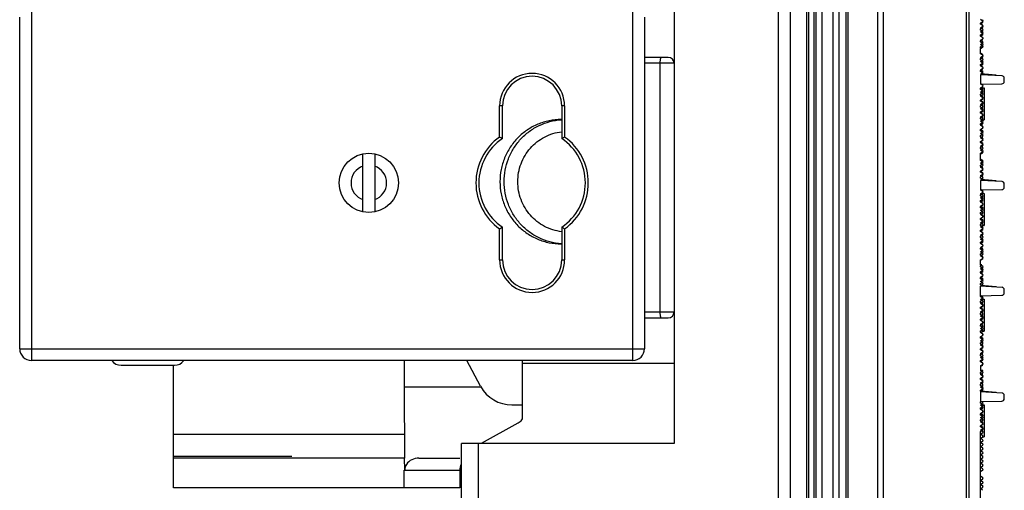
# Model space of a CAD drawing. Units: millimetres. Extents: x -552 to 938, y -635 to 935.
# Drawn here: x -542 to -459, y 439 to 479 of the extents above; entities that cross this region are included whole.
import ezdxf

# ---------------------------------------------------------------- set-up
doc = ezdxf.new("R2010")
doc.units = ezdxf.units.MM
doc.header["$LTSCALE"] = 16.335
doc.layers.get('0').update_dxf_attribs({"linetype": 'CONTINUOUS'})

msp = doc.modelspace()

# ---------------------------------------------------------------- linework, layer by layer
at = {"color": 7, "linetype": 'Continuous'}
for p, q in [((-475.376, -380.765), (-475.376, 619.235)), ((-475.226, 619.235), (-475.226, -380.765)), ((-474.776, 619.235), (-474.776, -380.765)), ((-474.571, -380.765), (-474.571, 619.235)), ((-474.097, 619.235), (-474.097, -380.765)), ((-473.155, 619.235), (-473.155, -380.765)), ((-472.626, -380.765), (-472.626, 619.235)), ((-472.026, -380.765), (-472.026, 619.235)), ((-471.876, -380.765), (-471.876, 619.235)), ((-469.376, -378.765), (-469.376, 619.735)), ((-476.773, 591.235), (-476.773, -352.765)), ((-477.765, -350.765), (-477.765, 589.235)), ((-486.576, 487.235), (-486.576, 443.235)), ((-540.876, 480.235), (-540.876, 450.235)), ((-490.076, 450.235), (-490.076, 480.235)), ((-541.876, 451.235), (-541.876, 479.235)), ((-489.076, 479.235), (-489.076, 451.235)), ((-487.076, 475.835), (-489.076, 475.835)), ((-486.576, 475.335), (-489.076, 475.335)), ((-487.749, 454.335), (-487.749, 475.335)), ((-501.326, 469.108), (-501.326, 471.735)), ((-501.076, 471.735), (-501.326, 471.735)), ((-501.076, 468.977), (-501.076, 471.735)), ((-496.076, 471.735), (-496.076, 468.977)), ((-495.826, 471.735), (-496.076, 471.735)), ((-495.826, 471.735), (-495.826, 469.108)), ((-512.876, 462.786), (-512.876, 467.685)), ((-511.876, 467.685), (-511.876, 462.786)), ((-501.326, 458.735), (-501.326, 461.362)), ((-501.076, 458.735), (-501.076, 461.494)), ((-496.076, 461.494), (-496.076, 458.735)), ((-495.826, 461.362), (-495.826, 458.735)), ((-501.326, 458.735), (-501.076, 458.735)), ((-496.076, 458.735), (-495.826, 458.735)), ((-489.076, 454.335), (-486.576, 454.335)), ((-489.076, 453.835), (-487.076, 453.835)), ((-541.876, 451.235), (-489.076, 451.235)), ((-490.076, 450.235), (-540.876, 450.235)), ((-509.376, 450.235), (-509.376, 447.985)), ((-502.927, 448.058), (-504.104, 450.235)), ((-499.376, 445.419), (-499.376, 450.235)), ((-533.303, 449.835), (-528.803, 449.835)), ((-528.876, 439.485), (-528.876, 449.835)), ((-486.576, 449.982), (-499.376, 449.982)), ((-509.376, 447.985), (-509.352, 441.985)), ((-502.927, 447.985), (-509.376, 447.985)), ((-500.288, 446.485), (-499.376, 446.485)), ((-499.778, 444.955), (-502.88, 443.235)), ((-509.36, 443.985), (-528.876, 443.985)), ((-504.549, -18.198), (-504.549, 443.235)), ((-486.576, 443.235), (-504.549, 443.235)), ((-503.146, 443.235), (-503.146, 143.235)), ((-528.876, 442.163), (-518.876, 442.163)), ((-509.376, 441.985), (-528.876, 441.985)), ((-509.338, 441), (-509.352, 441.985)), ((-508.15, 441.985), (-504.681, 441.985)), ((-509.376, 439.485), (-509.376, 440.985)), ((-509.376, 440.985), (-504.681, 440.985)), ((-504.681, 440.985), (-504.681, 439.485)), ((-504.681, 439.485), (-528.876, 439.485))]:
    msp.add_line(p, q, dxfattribs=at)
at = {"linetype": 'Continuous'}
for p, q in [((-461.876, 369.335), (-461.876, 619.135)), ((-468.876, 369.948), (-468.876, 618.523)), ((-461.676, 494.135), (-461.676, 369.335)), ((-460.495, 478.892), (-460.676, 479.028)), ((-460.676, 478.735), (-460.516, 478.855)), ((-460.676, 478.678), (-460.495, 478.814)), ((-460.676, 478.635), (-460.676, 478.735)), ((-460.495, 478.542), (-460.676, 478.678)), ((-460.516, 478.515), (-460.676, 478.635)), ((-460.676, 478.328), (-460.495, 478.464)), ((-460.676, 478.235), (-460.516, 478.355)), ((-460.495, 478.192), (-460.676, 478.328)), ((-460.676, 478.135), (-460.676, 478.235)), ((-460.516, 478.015), (-460.676, 478.135)), ((-460.676, 477.978), (-460.495, 478.114)), ((-460.495, 477.842), (-460.676, 477.978)), ((-460.676, 477.735), (-460.516, 477.855)), ((-460.676, 477.628), (-460.495, 477.764)), ((-460.676, 477.635), (-460.676, 477.735)), ((-460.516, 477.515), (-460.676, 477.635)), ((-460.495, 477.492), (-460.676, 477.628)), ((-460.676, 477.278), (-460.495, 477.414)), ((-460.676, 477.235), (-460.516, 477.355)), ((-460.495, 477.142), (-460.676, 477.278)), ((-460.676, 477.135), (-460.676, 477.235)), ((-460.516, 477.015), (-460.676, 477.135)), ((-460.676, 476.928), (-460.495, 477.064)), ((-460.495, 476.792), (-460.676, 476.928)), ((-460.676, 476.735), (-460.516, 476.855)), ((-460.676, 476.635), (-460.676, 476.735)), ((-460.676, 476.578), (-460.495, 476.714)), ((-460.6, 476.578), (-460.676, 476.635)), ((-460.676, 476.135), (-460.676, 476.578)), ((-460.6, 476.578), (-460.676, 476.578)), ((-460.495, 476.042), (-460.676, 476.178)), ((-460.516, 476.015), (-460.676, 476.135)), ((-460.676, 475.828), (-460.495, 475.964)), ((-460.676, 475.735), (-460.516, 475.855)), ((-460.495, 475.692), (-460.676, 475.828)), ((-460.676, 475.635), (-460.676, 475.735)), ((-460.516, 475.515), (-460.676, 475.635)), ((-460.676, 475.478), (-460.495, 475.614)), ((-460.495, 475.342), (-460.676, 475.478)), ((-460.676, 475.235), (-460.516, 475.355)), ((-460.676, 475.128), (-460.495, 475.264)), ((-460.676, 475.135), (-460.676, 475.235)), ((-460.516, 475.015), (-460.676, 475.135)), ((-460.495, 474.992), (-460.676, 475.128)), ((-460.676, 474.778), (-460.495, 474.914)), ((-460.676, 474.735), (-460.516, 474.855)), ((-460.495, 474.642), (-460.676, 474.778)), ((-460.676, 474.635), (-460.676, 474.735)), ((-460.516, 474.515), (-460.676, 474.635)), ((-460.676, 474.368), (-460.676, 473.568)), ((-458.865, 474.274), (-460.676, 474.368)), ((-459.376, 474.328), (-460.672, 474.441)), ((-460.667, 474.435), (-460.495, 474.564)), ((-460.676, 473.568), (-458.872, 473.6)), ((-460.495, 473.463), (-460.606, 473.547)), ((-460.516, 473.515), (-460.589, 473.57)), ((-458.676, 473.8), (-458.676, 474.074)), ((-460.676, 473.25), (-460.495, 473.386)), ((-460.676, 473.235), (-460.516, 473.355)), ((-460.495, 473.113), (-460.676, 473.25)), ((-460.676, 473.135), (-460.676, 473.235)), ((-460.516, 473.015), (-460.676, 473.135)), ((-460.676, 472.9), (-460.495, 473.036)), ((-460.495, 472.763), (-460.676, 472.9)), ((-460.676, 472.735), (-460.516, 472.855)), ((-460.676, 472.635), (-460.676, 472.735)), ((-460.676, 472.55), (-460.495, 472.686)), ((-460.516, 472.515), (-460.676, 472.635)), ((-460.589, 473.268), (-460.376, 473.268)), ((-460.376, 473.268), (-460.376, 470.568)), ((-460.495, 472.413), (-460.676, 472.55)), ((-460.676, 472.235), (-460.516, 472.355)), ((-460.676, 472.2), (-460.495, 472.336)), ((-460.676, 472.135), (-460.676, 472.235)), ((-460.495, 472.063), (-460.676, 472.2)), ((-460.516, 472.015), (-460.676, 472.135)), ((-460.676, 471.85), (-460.495, 471.986)), ((-460.676, 471.735), (-460.516, 471.855)), ((-460.495, 471.713), (-460.676, 471.85)), ((-460.676, 471.635), (-460.676, 471.735)), ((-460.676, 471.5), (-460.495, 471.636)), ((-460.516, 471.515), (-460.676, 471.635)), ((-460.495, 471.363), (-460.676, 471.5)), ((-460.676, 471.235), (-460.516, 471.355)), ((-460.676, 471.15), (-460.495, 471.286)), ((-460.676, 471.135), (-460.676, 471.235)), ((-460.495, 471.013), (-460.676, 471.15)), ((-460.516, 471.015), (-460.676, 471.135)), ((-460.676, 470.8), (-460.495, 470.936)), ((-460.676, 470.735), (-460.516, 470.855)), ((-460.495, 470.663), (-460.676, 470.8)), ((-460.676, 470.635), (-460.676, 470.735)), ((-460.516, 470.515), (-460.676, 470.635)), ((-460.676, 470.45), (-460.495, 470.586)), ((-460.495, 470.313), (-460.676, 470.45)), ((-460.676, 470.235), (-460.516, 470.355)), ((-460.676, 470.1), (-460.495, 470.236)), ((-460.676, 470.135), (-460.676, 470.235)), ((-460.516, 470.015), (-460.676, 470.135)), ((-460.495, 469.963), (-460.676, 470.1)), ((-460.516, 470.568), (-460.376, 470.568)), ((-460.676, 469.75), (-460.495, 469.886)), ((-460.676, 469.735), (-460.516, 469.855)), ((-460.495, 469.613), (-460.676, 469.75)), ((-460.676, 469.635), (-460.676, 469.735)), ((-460.516, 469.515), (-460.676, 469.635)), ((-460.676, 469.4), (-460.495, 469.536)), ((-460.495, 469.263), (-460.676, 469.4)), ((-460.676, 469.235), (-460.516, 469.355)), ((-460.676, 469.135), (-460.676, 469.235)), ((-460.676, 469.05), (-460.495, 469.186)), ((-460.516, 469.015), (-460.676, 469.135)), ((-460.495, 468.913), (-460.676, 469.05)), ((-460.676, 468.735), (-460.516, 468.855)), ((-460.676, 468.7), (-460.495, 468.836)), ((-460.676, 468.635), (-460.676, 468.735)), ((-460.495, 468.563), (-460.676, 468.7)), ((-460.516, 468.515), (-460.676, 468.635)), ((-460.676, 468.35), (-460.495, 468.486)), ((-460.676, 468.235), (-460.516, 468.355)), ((-460.495, 468.213), (-460.676, 468.35)), ((-460.676, 468.135), (-460.676, 468.235)), ((-460.676, 468), (-460.495, 468.136)), ((-460.516, 468.015), (-460.676, 468.135)), ((-460.495, 467.863), (-460.676, 468)), ((-460.676, 467.735), (-460.516, 467.855)), ((-460.676, 467.65), (-460.495, 467.786)), ((-460.676, 467.135), (-460.676, 467.735)), ((-460.495, 467.113), (-460.676, 467.25)), ((-460.516, 467.015), (-460.676, 467.135)), ((-460.676, 466.9), (-460.495, 467.036)), ((-460.495, 466.763), (-460.676, 466.9)), ((-460.676, 466.735), (-460.516, 466.855)), ((-460.676, 466.635), (-460.676, 466.735)), ((-460.676, 466.55), (-460.495, 466.686)), ((-460.516, 466.515), (-460.676, 466.635)), ((-460.495, 466.413), (-460.676, 466.55)), ((-460.676, 466.235), (-460.516, 466.355)), ((-460.676, 466.2), (-460.495, 466.336)), ((-460.676, 466.135), (-460.676, 466.235)), ((-460.495, 466.063), (-460.676, 466.2)), ((-460.516, 466.015), (-460.676, 466.135)), ((-460.676, 465.85), (-460.495, 465.986)), ((-460.676, 465.735), (-460.516, 465.855)), ((-460.495, 465.713), (-460.676, 465.85)), ((-460.676, 465.635), (-460.676, 465.735)), ((-460.516, 465.515), (-460.676, 465.635)), ((-460.676, 465.44), (-460.676, 464.64)), ((-458.865, 465.345), (-460.676, 465.44)), ((-459.376, 465.399), (-460.672, 465.512)), ((-460.667, 465.506), (-460.495, 465.636)), ((-458.676, 464.871), (-458.676, 465.145)), ((-460.676, 464.64), (-458.872, 464.671)), ((-460.516, 464.515), (-460.676, 464.639)), ((-460.676, 464.321), (-460.495, 464.457)), ((-460.676, 464.235), (-460.516, 464.355)), ((-460.495, 464.185), (-460.676, 464.321)), ((-460.495, 464.535), (-460.635, 464.641)), ((-460.516, 464.34), (-460.376, 464.34)), ((-460.376, 464.34), (-460.376, 461.64)), ((-460.676, 464.135), (-460.676, 464.235)), ((-460.516, 464.015), (-460.676, 464.135)), ((-460.676, 463.971), (-460.495, 464.107)), ((-460.495, 463.835), (-460.676, 463.971)), ((-460.676, 463.735), (-460.516, 463.855)), ((-460.676, 463.621), (-460.495, 463.757)), ((-460.676, 463.635), (-460.676, 463.735)), ((-460.516, 463.515), (-460.676, 463.635)), ((-460.495, 463.485), (-460.676, 463.621)), ((-460.676, 463.271), (-460.495, 463.407)), ((-460.676, 463.235), (-460.516, 463.355)), ((-460.495, 463.135), (-460.676, 463.271)), ((-460.676, 463.135), (-460.676, 463.235)), ((-460.516, 463.015), (-460.676, 463.135)), ((-460.676, 462.921), (-460.495, 463.057)), ((-460.495, 462.785), (-460.676, 462.921)), ((-460.676, 462.735), (-460.516, 462.855)), ((-460.676, 462.635), (-460.676, 462.735)), ((-460.676, 462.571), (-460.495, 462.707)), ((-460.516, 462.515), (-460.676, 462.635)), ((-460.495, 462.435), (-460.676, 462.571)), ((-460.676, 462.221), (-460.495, 462.357)), ((-460.676, 462.235), (-460.516, 462.355)), ((-460.676, 462.135), (-460.676, 462.235)), ((-460.495, 462.085), (-460.676, 462.221)), ((-460.516, 462.015), (-460.676, 462.135)), ((-460.676, 461.871), (-460.495, 462.007)), ((-460.495, 461.735), (-460.676, 461.871)), ((-460.676, 461.735), (-460.516, 461.855)), ((-460.676, 461.635), (-460.676, 461.735)), ((-460.676, 461.521), (-460.495, 461.657)), ((-460.516, 461.515), (-460.676, 461.635)), ((-460.495, 461.385), (-460.676, 461.521)), ((-460.676, 461.235), (-460.516, 461.355)), ((-460.676, 461.171), (-460.495, 461.307)), ((-460.676, 461.135), (-460.676, 461.235)), ((-460.495, 461.035), (-460.676, 461.171)), ((-460.516, 461.015), (-460.676, 461.135)), ((-460.676, 460.821), (-460.495, 460.957)), ((-460.516, 461.64), (-460.376, 461.64)), ((-460.676, 460.735), (-460.516, 460.855)), ((-460.495, 460.685), (-460.676, 460.821)), ((-460.676, 460.635), (-460.676, 460.735)), ((-460.516, 460.515), (-460.676, 460.635)), ((-460.676, 460.471), (-460.495, 460.607)), ((-460.495, 460.335), (-460.676, 460.471)), ((-460.676, 460.235), (-460.516, 460.355)), ((-460.676, 460.121), (-460.495, 460.257)), ((-460.676, 460.135), (-460.676, 460.235)), ((-460.516, 460.015), (-460.676, 460.135)), ((-460.495, 459.985), (-460.676, 460.121)), ((-460.676, 459.771), (-460.495, 459.907)), ((-460.676, 459.735), (-460.516, 459.855)), ((-460.495, 459.635), (-460.676, 459.771)), ((-460.676, 459.635), (-460.676, 459.735)), ((-460.516, 459.515), (-460.676, 459.635)), ((-460.676, 459.421), (-460.495, 459.557)), ((-460.495, 459.285), (-460.676, 459.421)), ((-460.676, 459.235), (-460.516, 459.355)), ((-460.676, 459.135), (-460.676, 459.235)), ((-460.676, 459.071), (-460.495, 459.207)), ((-460.516, 459.015), (-460.676, 459.135)), ((-460.495, 458.935), (-460.676, 459.071)), ((-460.676, 458.721), (-460.495, 458.857)), ((-460.676, 458.735), (-460.516, 458.855)), ((-460.676, 458.321), (-460.676, 458.735)), ((-460.676, 458.235), (-460.561, 458.321)), ((-460.561, 458.321), (-460.676, 458.321)), ((-460.495, 458.185), (-460.676, 458.321)), ((-460.676, 458.135), (-460.676, 458.235)), ((-460.516, 458.015), (-460.676, 458.135)), ((-460.676, 457.971), (-460.495, 458.107)), ((-460.495, 457.835), (-460.676, 457.971)), ((-460.676, 457.735), (-460.516, 457.855)), ((-460.676, 457.621), (-460.495, 457.757)), ((-460.676, 457.635), (-460.676, 457.735)), ((-460.516, 457.515), (-460.676, 457.635)), ((-460.495, 457.485), (-460.676, 457.621)), ((-460.676, 457.271), (-460.495, 457.407)), ((-460.676, 457.235), (-460.516, 457.355)), ((-460.495, 457.135), (-460.676, 457.271)), ((-460.676, 457.135), (-460.676, 457.235)), ((-460.516, 457.015), (-460.676, 457.135)), ((-460.676, 456.921), (-460.495, 457.057)), ((-460.495, 456.785), (-460.676, 456.921)), ((-460.676, 456.735), (-460.516, 456.855)), ((-460.676, 456.635), (-460.676, 456.735)), ((-460.498, 456.502), (-460.676, 456.635)), ((-460.676, 455.635), (-460.676, 456.511)), ((-458.865, 456.416), (-460.676, 456.511)), ((-459.376, 456.471), (-460.672, 456.584)), ((-460.667, 456.578), (-460.495, 456.707)), ((-458.676, 455.943), (-458.676, 456.217)), ((-460.676, 455.711), (-458.872, 455.743)), ((-460.516, 455.515), (-460.676, 455.635)), ((-460.676, 455.392), (-460.495, 455.528)), ((-460.495, 455.256), (-460.676, 455.392)), ((-460.676, 455.235), (-460.516, 455.355)), ((-460.676, 455.135), (-460.676, 455.235)), ((-460.676, 455.042), (-460.495, 455.178)), ((-460.516, 455.015), (-460.676, 455.135)), ((-460.495, 455.606), (-460.635, 455.712)), ((-460.516, 455.411), (-460.376, 455.411)), ((-460.376, 455.411), (-460.376, 452.711)), ((-460.495, 454.906), (-460.676, 455.042)), ((-460.676, 454.735), (-460.516, 454.855)), ((-460.676, 454.692), (-460.495, 454.828)), ((-460.676, 454.635), (-460.676, 454.735)), ((-460.495, 454.556), (-460.676, 454.692)), ((-460.516, 454.515), (-460.676, 454.635)), ((-460.676, 454.342), (-460.495, 454.478)), ((-460.676, 454.235), (-460.516, 454.355)), ((-460.495, 454.206), (-460.676, 454.342)), ((-460.676, 454.135), (-460.676, 454.235)), ((-460.516, 454.015), (-460.676, 454.135)), ((-460.676, 453.992), (-460.495, 454.128)), ((-460.495, 453.856), (-460.676, 453.992)), ((-460.676, 453.735), (-460.516, 453.855)), ((-460.676, 453.642), (-460.495, 453.778)), ((-460.676, 453.635), (-460.676, 453.735)), ((-460.495, 453.506), (-460.676, 453.642)), ((-460.516, 453.515), (-460.676, 453.635)), ((-460.676, 453.292), (-460.495, 453.428)), ((-460.676, 453.235), (-460.516, 453.355)), ((-460.495, 453.156), (-460.676, 453.292)), ((-460.676, 453.135), (-460.676, 453.235)), ((-460.516, 453.015), (-460.676, 453.135)), ((-460.676, 452.942), (-460.495, 453.078)), ((-460.495, 452.806), (-460.676, 452.942)), ((-460.676, 452.735), (-460.516, 452.855)), ((-460.676, 452.635), (-460.676, 452.735)), ((-460.676, 452.592), (-460.495, 452.728)), ((-460.516, 452.515), (-460.676, 452.635)), ((-460.516, 452.711), (-460.376, 452.711)), ((-460.495, 452.456), (-460.676, 452.592)), ((-460.676, 452.242), (-460.495, 452.378)), ((-460.676, 452.235), (-460.516, 452.355)), ((-460.495, 452.106), (-460.676, 452.242)), ((-460.676, 452.135), (-460.676, 452.235)), ((-460.516, 452.015), (-460.676, 452.135)), ((-460.676, 451.892), (-460.495, 452.028)), ((-460.495, 451.756), (-460.676, 451.892)), ((-460.676, 451.735), (-460.516, 451.855)), ((-460.676, 451.635), (-460.676, 451.735)), ((-460.676, 451.542), (-460.495, 451.678)), ((-460.516, 451.515), (-460.676, 451.635)), ((-460.495, 451.406), (-460.676, 451.542)), ((-460.676, 451.235), (-460.516, 451.355)), ((-460.676, 451.192), (-460.495, 451.328)), ((-460.676, 451.135), (-460.676, 451.235)), ((-460.495, 451.056), (-460.676, 451.192)), ((-460.516, 451.015), (-460.676, 451.135)), ((-460.676, 450.842), (-460.495, 450.978)), ((-460.676, 450.735), (-460.516, 450.855)), ((-460.495, 450.706), (-460.676, 450.842)), ((-460.676, 450.635), (-460.676, 450.735)), ((-460.516, 450.515), (-460.676, 450.635)), ((-460.676, 450.492), (-460.495, 450.628)), ((-460.495, 450.356), (-460.676, 450.492)), ((-460.676, 450.235), (-460.516, 450.355)), ((-460.676, 450.142), (-460.495, 450.278)), ((-460.676, 450.135), (-460.676, 450.235)), ((-460.495, 450.006), (-460.676, 450.142)), ((-460.516, 450.015), (-460.676, 450.135)), ((-460.676, 449.792), (-460.495, 449.928)), ((-460.676, 449.792), (-460.676, 449.392)), ((-460.6, 449.792), (-460.676, 449.792)), ((-460.485, 449.392), (-460.676, 449.392)), ((-460.495, 449.256), (-460.676, 449.392)), ((-460.676, 449.235), (-460.516, 449.355)), ((-460.6, 449.792), (-460.516, 449.855)), ((-460.676, 449.135), (-460.676, 449.235)), ((-460.676, 449.042), (-460.495, 449.178)), ((-460.516, 449.015), (-460.676, 449.135)), ((-460.495, 448.906), (-460.676, 449.042)), ((-460.676, 448.735), (-460.516, 448.855)), ((-460.676, 448.692), (-460.495, 448.828)), ((-460.676, 448.635), (-460.676, 448.735)), ((-460.495, 448.556), (-460.676, 448.692)), ((-460.516, 448.515), (-460.676, 448.635)), ((-460.676, 448.342), (-460.495, 448.478)), ((-460.676, 448.235), (-460.516, 448.355)), ((-460.495, 448.206), (-460.676, 448.342)), ((-460.676, 448.135), (-460.676, 448.235)), ((-460.516, 448.015), (-460.676, 448.135)), ((-460.676, 447.992), (-460.495, 448.128)), ((-460.495, 447.856), (-460.676, 447.992)), ((-460.676, 447.735), (-460.516, 447.855)), ((-460.676, 447.635), (-460.676, 447.735)), ((-460.6, 447.579), (-460.676, 447.635)), ((-459.376, 447.542), (-460.672, 447.655)), ((-460.667, 447.649), (-460.495, 447.778)), ((-460.676, 447.583), (-460.676, 446.783)), ((-458.865, 447.488), (-460.676, 447.583)), ((-460.676, 446.783), (-458.872, 446.814)), ((-458.676, 447.014), (-458.676, 447.288)), ((-460.676, 446.635), (-460.676, 446.735)), ((-460.516, 446.515), (-460.676, 446.635)), ((-460.676, 446.464), (-460.495, 446.6)), ((-460.495, 446.328), (-460.676, 446.464)), ((-460.676, 446.235), (-460.516, 446.355)), ((-460.676, 446.114), (-460.495, 446.25)), ((-460.676, 446.135), (-460.676, 446.235)), ((-460.516, 446.015), (-460.676, 446.135)), ((-460.495, 445.978), (-460.676, 446.114)), ((-460.495, 446.678), (-460.59, 446.749)), ((-460.516, 446.482), (-460.376, 446.482)), ((-460.376, 446.482), (-460.376, 443.782)), ((-460.676, 445.764), (-460.495, 445.9)), ((-460.676, 445.735), (-460.516, 445.855)), ((-460.495, 445.628), (-460.676, 445.764)), ((-460.676, 445.635), (-460.676, 445.735)), ((-460.516, 445.515), (-460.676, 445.635)), ((-460.676, 445.414), (-460.495, 445.55)), ((-460.495, 445.278), (-460.676, 445.414)), ((-460.676, 445.235), (-460.516, 445.355)), ((-460.676, 445.135), (-460.676, 445.235)), ((-460.676, 445.064), (-460.495, 445.2)), ((-460.516, 445.015), (-460.676, 445.135)), ((-460.495, 444.928), (-460.676, 445.064)), ((-460.676, 444.735), (-460.516, 444.855)), ((-460.676, 444.714), (-460.495, 444.85)), ((-460.676, 444.635), (-460.676, 444.735)), ((-460.495, 444.578), (-460.676, 444.714)), ((-460.516, 444.515), (-460.676, 444.635)), ((-460.676, 444.364), (-460.495, 444.5)), ((-460.495, 444.228), (-460.676, 444.364)), ((-460.676, 444.235), (-460.516, 444.355)), ((-460.676, 369.335), (-460.676, 444.235)), ((-460.676, 444.014), (-460.495, 444.15)), ((-460.495, 443.878), (-460.676, 444.014)), ((-460.676, 443.664), (-460.495, 443.8)), ((-460.495, 443.528), (-460.676, 443.664)), ((-460.495, 443.782), (-460.376, 443.782)), ((-460.676, 443.314), (-460.495, 443.45)), ((-460.495, 443.178), (-460.676, 443.314)), ((-460.676, 442.964), (-460.495, 443.1)), ((-460.495, 442.828), (-460.676, 442.964)), ((-460.676, 442.614), (-460.495, 442.75)), ((-460.495, 442.478), (-460.676, 442.614)), ((-460.676, 442.264), (-460.495, 442.4)), ((-460.495, 442.128), (-460.676, 442.264)), ((-460.676, 441.914), (-460.495, 442.05)), ((-460.495, 441.778), (-460.676, 441.914)), ((-460.676, 441.564), (-460.495, 441.7)), ((-460.495, 441.428), (-460.676, 441.564)), ((-460.676, 441.214), (-460.495, 441.35)), ((-460.495, 441.078), (-460.676, 441.214)), ((-460.676, 440.864), (-460.495, 441)), ((-460.495, 440.328), (-460.676, 440.464)), ((-460.676, 440.114), (-460.495, 440.25)), ((-460.495, 439.978), (-460.676, 440.114)), ((-460.676, 439.764), (-460.495, 439.9)), ((-460.495, 439.628), (-460.676, 439.764)), ((-460.676, 439.414), (-460.495, 439.55)), ((-460.495, 439.278), (-460.676, 439.414))]:
    msp.add_line(p, q, dxfattribs=at)
at = {"color": 7, "linetype": 'Continuous'}
msp.add_circle((-512.376, 465.235), 2.5, dxfattribs=at)
at = {"linetype": 'Continuous'}
for centre, radius, start, end in [((-460.576, 478.935), 0.1, 306.8699, 53.1301), ((-460.576, 478.435), 0.1, 306.8699, 53.1301), ((-460.525, 478.853), 0.0487, 307, 53), ((-460.525, 478.503), 0.0487, 307, 53), ((-460.576, 477.935), 0.1, 306.8699, 53.1301), ((-460.525, 478.153), 0.0487, 307, 53), ((-460.525, 477.803), 0.0487, 307, 53), ((-460.576, 477.435), 0.1, 306.8699, 53.1301), ((-460.576, 476.935), 0.1, 306.8699, 53.1301), ((-460.525, 477.453), 0.0487, 307, 53), ((-460.525, 477.103), 0.0487, 307, 53), ((-460.525, 476.753), 0.0487, 307, 53), ((-460.576, 475.935), 0.1, 306.8699, 53.1301), ((-460.525, 476.003), 0.0487, 307, 53), ((-460.576, 475.435), 0.1, 306.8699, 53.1301), ((-460.525, 475.653), 0.0487, 307, 53), ((-460.525, 475.303), 0.0487, 307, 53), ((-460.576, 474.935), 0.1, 306.8699, 53.1301), ((-460.576, 474.435), 0.1, 310.9698, 53.1301), ((-460.525, 474.953), 0.0487, 307, 53), ((-460.525, 474.603), 0.0487, 307, 53), ((-458.876, 474.074), 0.2, 0, 87), ((-460.576, 473.435), 0.1, 306.8699, 53.1301), ((-460.525, 473.425), 0.0487, 307, 53), ((-458.876, 473.8), 0.2, 271, 360), ((-460.576, 472.935), 0.1, 306.8699, 53.1301), ((-460.525, 473.075), 0.0487, 307, 53), ((-460.525, 472.725), 0.0487, 307, 53), ((-460.576, 472.435), 0.1, 306.8699, 53.1301), ((-460.576, 471.935), 0.1, 306.8699, 53.1301), ((-460.525, 472.375), 0.0487, 307, 53), ((-460.525, 472.025), 0.0487, 307, 53), ((-460.576, 471.435), 0.1, 306.8699, 53.1301), ((-460.576, 470.935), 0.1, 306.8699, 53.1301), ((-460.525, 471.675), 0.0487, 307, 53), ((-460.525, 471.325), 0.0487, 307, 53), ((-460.525, 470.975), 0.0487, 307, 53), ((-460.576, 470.435), 0.1, 306.8699, 53.1301), ((-460.525, 470.625), 0.0487, 307, 53), ((-460.525, 470.275), 0.0487, 307, 53), ((-460.576, 469.935), 0.1, 306.8699, 53.1301), ((-460.576, 469.435), 0.1, 306.8699, 53.1301), ((-460.525, 469.925), 0.0487, 307, 53), ((-460.525, 469.575), 0.0487, 307, 53), ((-460.525, 469.225), 0.0487, 307, 53), ((-460.576, 468.935), 0.1, 306.8699, 53.1301), ((-460.576, 468.435), 0.1, 306.8699, 53.1301), ((-460.525, 468.875), 0.0487, 307, 53), ((-460.525, 468.525), 0.0487, 307, 53), ((-460.576, 467.935), 0.1, 306.8699, 53.1301), ((-460.525, 468.175), 0.0487, 307, 53), ((-460.525, 467.825), 0.0487, 307, 53), ((-460.576, 466.935), 0.1, 306.8699, 53.1301), ((-460.525, 467.075), 0.0487, 307, 53), ((-460.525, 466.725), 0.0487, 307, 53), ((-460.576, 466.435), 0.1, 306.8699, 53.1301), ((-460.576, 465.935), 0.1, 306.8699, 53.1301), ((-460.525, 466.375), 0.0487, 307, 53), ((-460.525, 466.025), 0.0487, 307, 53), ((-460.576, 465.435), 0.1, 356.61701, 53.1301), ((-460.525, 465.675), 0.0487, 307, 53), ((-458.876, 465.145), 0.2, 0, 87), ((-460.576, 464.435), 0.1, 306.8699, 53.1301), ((-460.525, 464.496), 0.0487, 307, 53), ((-458.876, 464.871), 0.2, 271, 360), ((-460.576, 463.935), 0.1, 306.8699, 53.1301), ((-460.576, 463.435), 0.1, 306.8699, 53.1301), ((-460.525, 464.146), 0.0487, 307, 53), ((-460.525, 463.796), 0.0487, 307, 53), ((-460.525, 463.446), 0.0487, 307, 53), ((-460.576, 462.935), 0.1, 306.8699, 53.1301), ((-460.525, 463.096), 0.0487, 307, 53), ((-460.525, 462.746), 0.0487, 307, 53), ((-460.576, 462.435), 0.1, 306.8699, 53.1301), ((-460.576, 461.935), 0.1, 306.8699, 53.1301), ((-460.525, 462.396), 0.0487, 307, 53), ((-460.525, 462.046), 0.0487, 307, 53), ((-460.576, 461.435), 0.1, 306.8699, 53.1301), ((-460.576, 460.935), 0.1, 306.8699, 53.1301), ((-460.525, 461.696), 0.0487, 307, 53), ((-460.525, 461.346), 0.0487, 307, 53), ((-460.525, 460.996), 0.0487, 307, 53), ((-460.576, 460.435), 0.1, 306.8699, 53.1301), ((-460.525, 460.646), 0.0487, 307, 53), ((-460.525, 460.296), 0.0487, 307, 53), ((-460.576, 459.935), 0.1, 306.8699, 53.1301), ((-460.576, 459.435), 0.1, 306.8699, 53.1301), ((-460.525, 459.946), 0.0487, 307, 53), ((-460.525, 459.596), 0.0487, 307, 53), ((-460.525, 459.246), 0.0487, 307, 53), ((-460.576, 458.935), 0.1, 306.8699, 53.1301), ((-460.525, 458.896), 0.0487, 307, 53), ((-460.576, 457.935), 0.1, 306.8699, 53.1301), ((-460.525, 458.146), 0.0487, 307, 53), ((-460.525, 457.796), 0.0487, 307, 53), ((-460.576, 457.435), 0.1, 306.8699, 53.1301), ((-460.576, 456.935), 0.1, 306.8699, 53.1301), ((-460.525, 457.446), 0.0487, 307, 53), ((-460.525, 457.096), 0.0487, 307, 53), ((-460.525, 456.746), 0.0487, 307, 53), ((-458.876, 455.943), 0.2, 271, 360), ((-458.876, 456.217), 0.2, 0, 87), ((-460.576, 455.435), 0.1, 306.8699, 53.1301), ((-460.525, 455.567), 0.0487, 307, 53), ((-460.525, 455.217), 0.0487, 307, 53), ((-460.576, 454.935), 0.1, 306.8699, 53.1301), ((-460.576, 454.435), 0.1, 306.8699, 53.1301), ((-460.525, 454.867), 0.0487, 307, 53), ((-460.525, 454.517), 0.0487, 307, 53), ((-460.576, 453.935), 0.1, 306.8699, 53.1301), ((-460.576, 453.435), 0.1, 306.8699, 53.1301), ((-460.525, 454.167), 0.0487, 307, 53), ((-460.525, 453.817), 0.0487, 307, 53), ((-460.525, 453.467), 0.0487, 307, 53), ((-460.576, 452.935), 0.1, 306.8699, 53.1301), ((-460.525, 453.117), 0.0487, 307, 53), ((-460.525, 452.767), 0.0487, 307, 53), ((-460.576, 452.435), 0.1, 306.8699, 53.1301), ((-460.576, 451.935), 0.1, 306.8699, 53.1301), ((-460.525, 452.417), 0.0487, 307, 53), ((-460.525, 452.067), 0.0487, 307, 53), ((-460.576, 451.435), 0.1, 306.8699, 53.1301), ((-460.576, 450.935), 0.1, 306.8699, 53.1301), ((-460.525, 451.717), 0.0487, 307, 53), ((-460.525, 451.367), 0.0487, 307, 53), ((-460.525, 451.017), 0.0487, 307, 53), ((-460.576, 450.435), 0.1, 306.8699, 53.1301), ((-460.525, 450.667), 0.0487, 307, 53), ((-460.525, 450.317), 0.0487, 307, 53), ((-460.576, 449.935), 0.1, 306.8699, 53.1301), ((-460.576, 449.435), 0.1, 306.8699, 334.6593), ((-460.525, 449.967), 0.0487, 307, 53), ((-460.576, 448.935), 0.1, 306.8699, 53.1301), ((-460.576, 448.435), 0.1, 306.8699, 53.1301), ((-460.525, 449.217), 0.0487, 307, 53), ((-460.525, 448.867), 0.0487, 307, 53), ((-460.525, 448.517), 0.0487, 307, 53), ((-460.576, 447.935), 0.1, 306.8699, 53.1301), ((-460.525, 448.167), 0.0487, 307, 53), ((-460.525, 447.817), 0.0487, 307, 53), ((-458.876, 447.014), 0.2, 271, 360), ((-458.876, 447.288), 0.2, 0, 87), ((-460.576, 446.435), 0.1, 306.8699, 53.1301), ((-460.576, 445.935), 0.1, 306.8699, 53.1301), ((-460.525, 446.639), 0.0487, 307, 53), ((-460.525, 446.289), 0.0487, 307, 53), ((-460.525, 445.939), 0.0487, 307, 53), ((-460.576, 445.435), 0.1, 306.8699, 53.1301), ((-460.525, 445.589), 0.0487, 307, 53), ((-460.525, 445.239), 0.0487, 307, 53), ((-460.576, 444.935), 0.1, 306.8699, 53.1301), ((-460.576, 444.435), 0.1, 306.8699, 53.1301), ((-460.525, 444.889), 0.0487, 307, 53), ((-460.525, 444.539), 0.0487, 307, 53), ((-460.525, 444.189), 0.0487, 307, 53), ((-460.525, 443.839), 0.0487, 307, 53), ((-460.525, 443.489), 0.0487, 307, 53), ((-460.525, 443.139), 0.0487, 307, 53), ((-460.525, 442.789), 0.0487, 307, 53), ((-460.525, 442.439), 0.0487, 307, 53), ((-460.525, 442.089), 0.0487, 307, 53), ((-460.525, 441.739), 0.0487, 307, 53), ((-460.525, 441.389), 0.0487, 307, 53), ((-460.525, 441.039), 0.0487, 307, 53), ((-460.525, 440.289), 0.0487, 307, 53), ((-460.525, 439.939), 0.0487, 307, 53), ((-460.525, 439.589), 0.0487, 307, 53)]:
    msp.add_arc(centre, radius, start, end, dxfattribs=at)
at = {"color": 7, "linetype": 'Continuous'}
for centre, radius, start, end in [((-487.076, 475.335), 0.5, 0, 90), ((-498.576, 471.735), 2.75, 0.00025, 179.99988), ((-498.576, 471.735), 2.5, 360, 180), ((-496.12, 465.527), 5.058, 89.49528, 89.99993), ((-495.772, 465.485), 5.101, 93.43301, 93.89336), ((-498.576, 465.235), 4.75, 125.3766, 234.62341), ((-498.576, 465.235), 4.5, 123.74899, 236.25101), ((-510.446, 451.441), 19.882, 61.88102, 62.6948), ((-486.705, 451.441), 19.883, 117.30545, 118.11922), ((-498.576, 465.235), 4.5, 303.74899, 56.25101), ((-498.576, 465.235), 4.75, 305.3766, 54.62341), ((-512.376, 465.235), 1.5, 109.47122, 250.52878), ((-512.376, 465.235), 1.5, 289.47122, 70.52878), ((-510.447, 479.029), 19.883, 297.30545, 298.11922), ((-486.705, 479.029), 19.882, 241.88102, 242.6948), ((-495.772, 465.186), 5.101, 266.10664, 266.56699), ((-496.12, 465.144), 5.059, 270.00007, 270.50469), ((-498.576, 458.735), 2.75, 180.00025, 359.99989), ((-498.576, 458.735), 2.5, 180, 360), ((-487.076, 454.335), 0.5, 270, 360), ((-540.876, 451.235), 1, 180, 270), ((-490.076, 451.235), 1, 270, 360), ((-533.303, 450.835), 1, 216.99382, 270), ((-528.803, 450.835), 1, 270, 323.00618), ((-500.288, 449.485), 3, 208.41266, 270)]:
    msp.add_arc(centre, radius, start, end, dxfattribs=at)
for points, knots in [([(-487.749, 475.335), (-487.749, 475.399), (-487.747, 475.492), (-487.736, 475.61), (-487.725, 475.685), (-487.713, 475.746), (-487.7, 475.788), (-487.689, 475.813), (-487.679, 475.827), (-487.669, 475.835), (-487.663, 475.835)], [0, 0, 0, 0, 0.368705, 0.535804, 0.683135, 0.805567, 0.899147, 0.934555, 0.962499, 1, 1, 1, 1]), ([(-496.12, 470.585), (-496.458, 470.585), (-497.136, 470.517), (-498.113, 470.216), (-499.012, 469.728), (-499.801, 469.07), (-500.448, 468.27), (-500.928, 467.356), (-501.224, 466.365), (-501.324, 465.335), (-501.224, 464.305), (-500.928, 463.314), (-500.448, 462.401), (-499.801, 461.6), (-499.013, 460.943), (-498.113, 460.454), (-497.136, 460.153), (-496.458, 460.085), (-496.12, 460.085)], [0, 0, 0, 0, 0.062028, 0.124134, 0.186367, 0.248774, 0.311368, 0.374134, 0.437031, 0.499999, 0.562966, 0.625863, 0.688628, 0.751222, 0.81363, 0.875864, 0.937971, 1, 1, 1, 1]), ([(-496.118, 460.097), (-496.441, 460.119), (-497.085, 460.225), (-498.003, 460.564), (-498.842, 461.071), (-499.572, 461.729), (-500.169, 462.513), (-500.611, 463.397), (-500.882, 464.349), (-500.974, 465.335), (-500.882, 466.322), (-500.611, 467.273), (-500.169, 468.157), (-499.572, 468.942), (-498.842, 469.599), (-498.003, 470.106), (-497.085, 470.446), (-496.441, 470.552), (-496.118, 470.573)], [0, 0, 0, 0, 0.062047, 0.124151, 0.186401, 0.24882, 0.311417, 0.374176, 0.437055, 0.5, 0.562945, 0.625824, 0.688583, 0.75118, 0.813599, 0.875849, 0.937953, 1, 1, 1, 1]), ([(-496.079, 461.113), (-496.331, 461.143), (-496.831, 461.249), (-497.539, 461.543), (-498.183, 461.962), (-498.742, 462.493), (-499.197, 463.117), (-499.532, 463.815), (-499.739, 464.562), (-499.808, 465.335), (-499.739, 466.108), (-499.532, 466.856), (-499.197, 467.554), (-498.742, 468.178), (-498.183, 468.708), (-497.539, 469.128), (-496.831, 469.422), (-496.331, 469.528), (-496.079, 469.557)], [0, 0, 0, 0, 0.062051, 0.124161, 0.186422, 0.248848, 0.311447, 0.3742, 0.437068, 0.499996, 0.562925, 0.625792, 0.688544, 0.751143, 0.813571, 0.875832, 0.937947, 1, 1, 1, 1]), ([(-487.663, 453.835), (-487.669, 453.835), (-487.679, 453.843), (-487.689, 453.858), (-487.7, 453.882), (-487.713, 453.924), (-487.725, 453.986), (-487.736, 454.061), (-487.747, 454.179), (-487.749, 454.271), (-487.749, 454.335)], [0, 0, 0, 0, 0.037489, 0.065418, 0.1008, 0.194308, 0.316696, 0.464011, 0.631173, 1, 1, 1, 1]), ([(-499.758, 444.966), (-499.7, 444.998), (-499.534, 445.103), (-499.376, 445.284), (-499.376, 445.419)], [0, 0, 0, 0, 0.329441, 1, 1, 1, 1]), ([(-508.15, 441.985), (-508.35, 441.985), (-508.756, 441.901), (-509.088, 441.634), (-509.196, 441.465)], [0, 0, 0, 0, 0.500509, 1, 1, 1, 1])]:
    msp.add_open_spline(points, degree=3, knots=knots, dxfattribs=at)
for points in [[(-509.196, 441.465), (-509.284, 441.328), (-509.338, 441.162), (-509.338, 441)], [(-504.569, 441.485), (-504.643, 441.331), (-504.681, 441.156), (-504.681, 440.985)]]:
    msp.add_open_spline(points, degree=3, dxfattribs=at)

doc.saveas('drawing.dxf')
